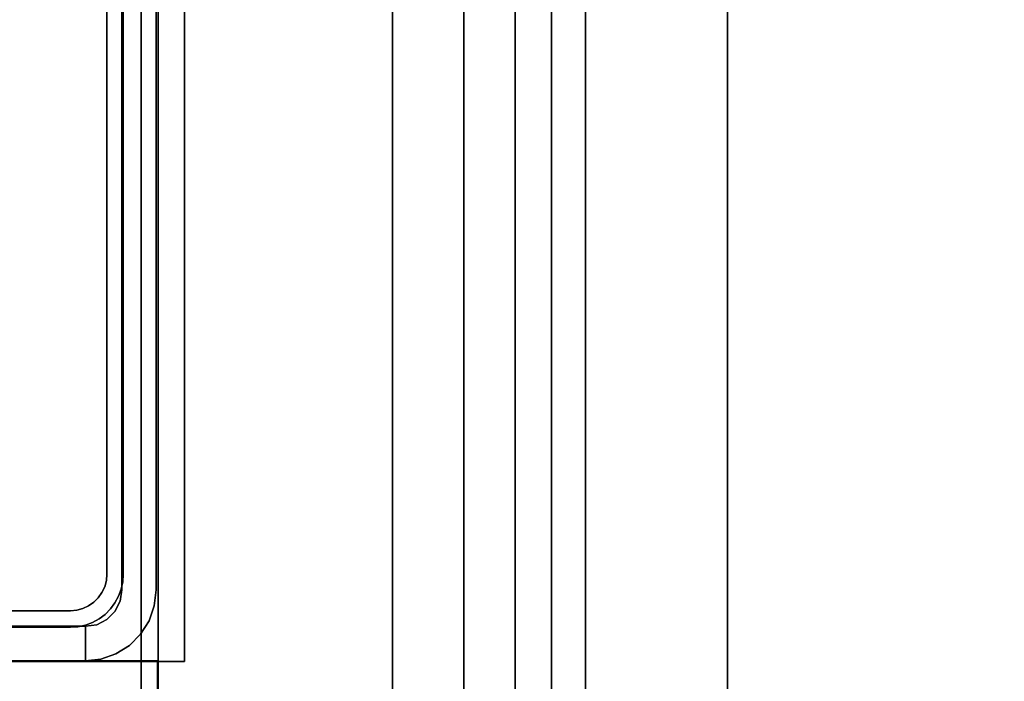
# Model space of a CAD drawing. Units: inches. Extents: x 10 to 127, y 13 to 169.
# Drawn here: x 94 to 96, y 122 to 124 of the extents above; entities that cross this region are included whole.
import ezdxf

# ---------------------------------------------------------------- set-up
doc = ezdxf.new("R2010")
doc.units = ezdxf.units.IN
doc.header["$LTSCALE"] = 6
doc.header["$MEASUREMENT"] = 0
doc.layers.add('DIMS-END', color=7, linetype='Continuous')
doc.layers.add('END VIEW', color=7, linetype='Continuous')
doc.styles.get("Standard").update_dxf_attribs({"font": 'arial.ttf'})
doc.dimstyles.get("Standard").update_dxf_attribs({"dimtxt": 1.3, "dimasz": 1.8, "dimexe": 0.25, "dimexo": 0.25, "dimgap": 0.09, "dimtad": 0, "dimtih": 1, "dimtoh": 1, "dimdec": 4, "dimzin": 0, "dimdsep": 46, "dimlunit": 5, "dimtxsty": 'Standard', "dimcen": 1, "dimadec": 0, "dimazin": 0, "dimtfac": 1, "dimtdec": 4, "dimtofl": 0, "dimtmove": 0, "dimatfit": 3, "dimfxl": 1, "dimfrac": 2, "dimtolj": 1, "dimtzin": 0, "dimarcsym": 0})

# ---------------------------------------------------------------- blocks, each defined once
blk = doc.blocks.new('BLF-77-SS_SECTION VIEW_dwg-7180141-CASE _5_ X SEC PAGE _1_ C')
at = {"layer": 'END VIEW', "flags": 128}
for points in [[(-105.9439, -21.3878), (-92.7904, -21.3878), (-92.7904, -18.9659), (-90.176, -18.9659), (-89.8992, -18.6906), (-87.2396, -16.028), (-89.8992, -18.6906), (-87.2396, -16.028), (-87.3284, -15.9392), (-87.2396, -15.852), (-87.008, -16.0837), (-83.4804, -16.0837), (-83.4804, -12.0838), (-84.0761, -12.0838), (-84.0761, -14.611), (-87.2802, -14.611), (-87.2802, -14.5372), (-102.9399, -14.5372)], [(-87.2802, -14.611), (-84.0761, -14.611), (-84.0761, -12.0838), (-83.4804, -12.0838), (-83.4804, -16.0837), (-87.008, -16.0837), (-87.2396, -15.852)], [(-87.2396, -15.852), (-87.008, -16.0837), (-83.4804, -16.0837), (-83.4804, -12.0838), (-84.0761, -12.0838), (-84.0761, -14.611), (-87.2802, -14.611)], [(-102.8632, -14.5372), (-87.2802, -14.5372), (-87.2802, -14.611), (-84.0761, -14.611), (-84.0761, -12.0838), (-83.4804, -12.0838), (-83.4804, -16.0837), (-87.008, -16.0837), (-87.2396, -15.852), (-87.3284, -15.9392), (-87.2396, -16.028), (-89.8992, -18.6906), (-90.176, -18.9659), (-92.7904, -18.9659), (-92.7904, -21.3878), (-105.9439, -21.3878)], [(-83.3715, -16.1464), (-83.3715, -11.9855), (-83.348, -11.9855), (-83.3258, -11.9855), (-83.3094, -11.9855), (-83.2976, -11.9855), (-83.2941, -11.9855), (-83.2215, -11.9855), (-83.225, -11.9855), (-83.2355, -11.9855), (-83.2543, -11.9855), (-83.2777, -11.9855), (-83.3058, -11.9855), (-83.3387, -11.9855), (-83.3715, -11.9855), (-84.1683, -11.9855), (-84.1683, -16.1464)], [(-83.2215, -16.1464), (-83.2215, -11.9855), (-83.2215, -16.1464), (-83.2215, -11.9855), (-83.2215, -16.1464), (-83.2215, -11.9855), (-83.2215, -16.1464)], [(-83.2238, -16.1757), (-83.2215, -16.1464), (-83.2941, -16.1464), (-83.2215, -16.1464), (-83.225, -16.1464), (-83.2355, -16.1464), (-83.2543, -16.1464), (-83.2777, -16.1464), (-83.3058, -16.1464), (-83.3387, -16.1464), (-83.3715, -16.1464), (-83.348, -16.1464), (-83.3258, -16.1464), (-83.3094, -16.1464), (-83.2976, -16.1464), (-83.2941, -16.1464), (-83.2941, -11.9855), (-83.2941, -16.1464), (-83.2941, -11.9855), (-83.2941, -16.1464), (-83.2941, -11.9855), (-83.2941, -16.1464), (-83.2965, -16.1663), (-83.3047, -16.1851)], [(-83.3715, -16.1464), (-83.3715, -11.9855), (-83.3715, -16.1464)], [(-84.1683, -16.1464), (-84.1683, -11.9855), (-83.3715, -11.9855), (-83.3715, -16.1464), (-83.3715, -11.9855), (-83.3715, -16.1464), (-83.3715, -11.9855), (-84.1683, -11.9855), (-84.1683, -16.1464)], [(-83.3715, -16.1464), (-83.3715, -11.9855), (-83.348, -11.9855), (-83.3258, -11.9855), (-83.3094, -11.9855), (-83.2976, -11.9855), (-83.2941, -11.9855), (-83.2215, -11.9855), (-83.225, -11.9855), (-83.2355, -11.9855), (-83.2543, -11.9855), (-83.2777, -11.9855), (-83.3058, -11.9855), (-83.3387, -11.9855), (-83.3715, -11.9855), (-84.1683, -11.9855), (-84.1683, -16.1464)], [(-84.2093, -12.0218), (-84.2093, -14.4583), (-84.2133, -14.4822), (-84.2242, -14.5041), (-84.2412, -14.521), (-84.263, -14.533), (-84.2869, -14.5359), (-86.1024, -14.5359)], [(-86.1024, -14.6096), (-84.2869, -14.6096), (-84.2869, -14.5359), (-84.2869, -14.6096), (-84.2541, -14.6056), (-84.2222, -14.5947), (-84.1934, -14.5768), (-84.1695, -14.5529), (-84.1516, -14.524), (-84.1406, -14.4922), (-84.1366, -14.4583), (-84.1406, -14.4922), (-84.1516, -14.524), (-84.1695, -14.5529), (-84.1934, -14.5768), (-84.2222, -14.5947), (-84.2541, -14.6056), (-84.2869, -14.6096), (-84.2869, -14.5359), (-84.263, -14.533), (-84.2412, -14.521), (-84.2242, -14.5041), (-84.2133, -14.4822), (-84.2093, -14.4583), (-84.2093, -12.0218)], [(-86.2828, -14.5029), (-84.3193, -14.5029), (-84.3058, -14.5016), (-84.2927, -14.4982), (-84.2804, -14.4925), (-84.2691, -14.4847), (-84.2597, -14.475), (-84.2519, -14.464), (-84.2459, -14.4515), (-84.2425, -14.4386), (-84.2412, -14.4248), (-84.2412, -12.0382)], [(-84.2412, -12.0382), (-84.2412, -14.4248), (-84.2425, -14.4386), (-84.2459, -14.4515), (-84.2519, -14.464), (-84.2597, -14.475), (-84.2691, -14.4847), (-84.2804, -14.4925), (-84.2927, -14.4982), (-84.3058, -14.5016), (-84.3193, -14.5029), (-86.2828, -14.5029)], [(-86.2828, -14.538), (-84.3193, -14.538), (-86.2828, -14.538)]]:
    blk.add_lwpolyline(points, dxfattribs=at)
for points in [[(-84.1366, -12.0218), (-84.1366, -14.4583)], [(-84.1323, -12.0217), (-84.1323, -15.1092)], [(-83.6328, -12.0217), (-83.6328, -15.1092), (-83.6328, -12.0217), (-84.1323, -12.0217)], [(-82.9191, -15.8161), (-82.9376, -16.0146), (-82.9838, -16.2038), (-83.0576, -16.3839), (-83.1592, -16.5547), (-83.2884, -16.7024), (-83.1592, -16.5547), (-83.0576, -16.3839), (-82.9838, -16.2038), (-82.9376, -16.0146), (-82.9191, -15.8161), (-82.9191, -12.017)], [(-84.2064, -14.4248), (-84.2064, -12.0382)], [(-84.3193, -14.538), (-84.3033, -14.5368), (-84.2873, -14.5333), (-84.2723, -14.5277), (-84.2581, -14.5198), (-84.2453, -14.5104), (-84.234, -14.4988), (-84.2243, -14.486), (-84.2164, -14.4718), (-84.2111, -14.4568), (-84.2076, -14.4411), (-84.2064, -14.4248), (-84.2076, -14.4411), (-84.2111, -14.4568), (-84.2164, -14.4718), (-84.2243, -14.486), (-84.234, -14.4988), (-84.2453, -14.5104), (-84.2581, -14.5198), (-84.2723, -14.5277), (-84.2873, -14.5333), (-84.3033, -14.5368)], [(-86.1024, -14.5359), (-86.1024, -14.6096), (-86.1024, -14.5359), (-84.2869, -14.5359), (-84.2869, -14.6096), (-86.1024, -14.6096)], [(-86.1776, -14.6096), (-86.1776, -15.1096), (-84.1332, -15.1096), (-84.1332, -14.6096), (-86.1776, -14.6096), (-84.1332, -14.6096), (-84.1332, -15.1096), (-86.1776, -15.1096)]]:
    blk.add_lwpolyline(points, close=True, dxfattribs=at)
blk = doc.blocks.new('*D95')
at = {"layer": 'DIMS-END', "color": 0, "lineweight": -2, "transparency": 16777216}
for p, q in [((95.8438, 125.2559), (112.9635, 125.2559)), ((112.7135, 123.4559), (112.7135, 117.793)), ((112.7135, 108.0804), (112.7135, 113.7748)), ((82.2579, 106.2804), (112.9635, 106.2804))]:
    blk.add_line(p, q, dxfattribs=at)
at = {"layer": 'DIMS-END', "color": 0, "transparency": 16777216}
for points in [[(112.4135, 123.4559), (113.0135, 123.4559), (112.7135, 125.2559)], [(112.4135, 108.0804), (113.0135, 108.0804), (112.7135, 106.2804)]]:
    blk.add_solid(points, dxfattribs=at)
at = {"layer": 'DIMS-END', "color": 0, "transparency": 16777216, "insert": (112.7135, 115.7839), "char_height": 1.3, "attachment_point": 5}
blk.add_mtext('\\A1;19 in\\P [48.2 cm]', dxfattribs=at)

msp = doc.modelspace()

# ---------------------------------------------------------------- block references
at = {"layer": 'END VIEW', "color": 7}
msp.add_blockref('BLF-77-SS_SECTION VIEW_dwg-7180141-CASE _5_ X SEC PAGE _1_ C', (178.44919, 137.09248), dxfattribs=at)

# ---------------------------------------------------------------- dimensions: what is measured, and where the dimension line sits
at = {"layer": 'DIMS-END'}
dim = msp.add_linear_dim(base=(112.71353, 106.28039), p1=(95.5938, 125.25593), p2=(82.00791, 106.28039), angle=90, dimstyle='Standard', override={"dimpost": ' in\\X'}, dxfattribs=at)
dim.commit()
dim.dimension.update_dxf_attribs({"geometry": '*D95', "text_midpoint": (112.71353, 115.78389), "dimtype": 160})

doc.saveas('drawing.dxf')
